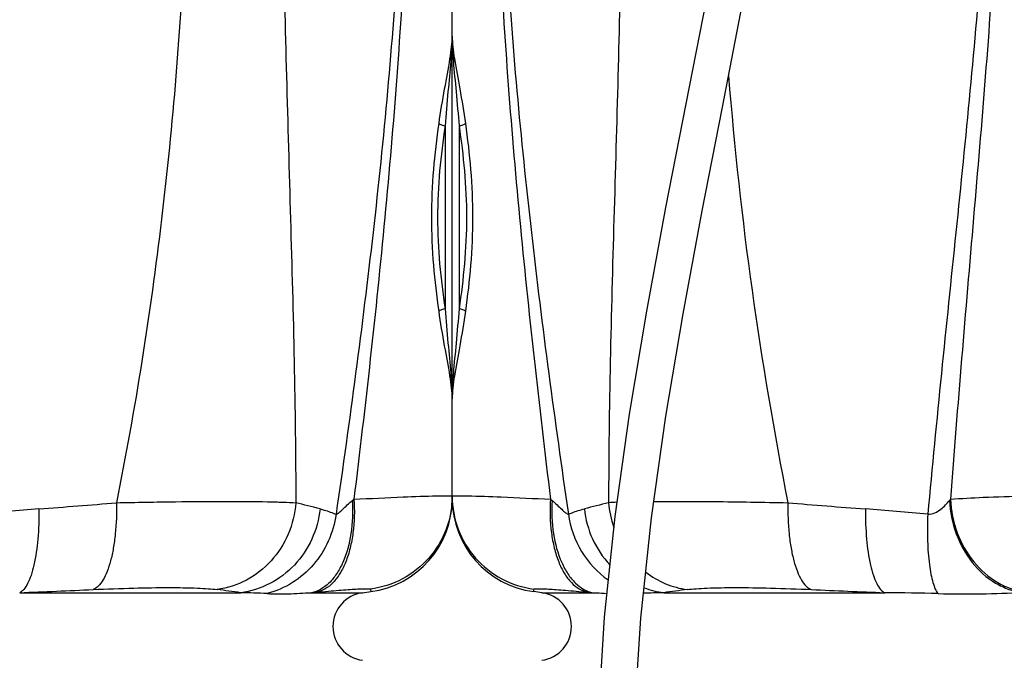
# Model space of a CAD drawing. Units: millimetres. Extents: x 179 to 8549, y 310 to 4273.
# Drawn here: x 1362 to 1940, y 2438 to 2814 of the extents above; entities that cross this region are included whole.
import ezdxf

# ---------------------------------------------------------------- set-up
doc = ezdxf.new("R2010")
doc.units = ezdxf.units.MM
doc.header["$LTSCALE"] = 10
doc.layers.add('RUNDUNGEN', color=7, linetype='Continuous')

# ---------------------------------------------------------------- blocks, each defined once
blk = doc.blocks.new('Biologiereaktor Vorne')
at = {"color": 7, "linetype": 'Continuous'}
for p, q in [((6264.42, 6875.72), (6264.42, 6932.87)), ((6317.03, 6819.08), (6312.24, 6819.71))]:
    blk.add_line(p, q, dxfattribs=at)
for points in [[(6453.68, 7517.25), (6452.85, 7462.53), (6449.27, 7405.32), (6443.09, 7346.68), (6434.71, 7287.11), (6424.64, 7227.07), (6413.39, 7166.61), (6401.54, 7105.88), (6389.67, 7045.05), (6378.38, 6984.26), (6368.26, 6923.77), (6359.85, 6863.82), (6353.63, 6804.66), (6350.01, 6746.72), (6349.17, 6691.25)], [(6370.65, 6691.25), (6371.5, 6746.56), (6375.14, 6804.11), (6381.38, 6862.94), (6389.81, 6922.6), (6399.92, 6982.67), (6411.17, 7043.11), (6423.03, 7103.82), (6434.88, 7164.62), (6446.15, 7225.39), (6456.24, 7285.82), (6464.61, 7345.66), (6470.77, 7404.63), (6474.34, 7462.29), (6475.16, 7517.25)]]:
    blk.add_lwpolyline(points, dxfattribs=at)
blk.add_arc((6314.42, 6799.25), 20, 277.5, 82.5, dxfattribs=at)
at = {"layer": 'RUNDUNGEN', "color": 7, "linetype": 'Continuous'}
blk.add_line((6264.42, 6874.24), (6264.42, 7735.67), dxfattribs=at)
at = {"layer": 'RUNDUNGEN', "color": 9, "linetype": 'Continuous'}
for p, q in [((6268.42, 7092.89), (6268.42, 6985.61)), ((6322.11, 6873.89), (6323.01, 6873.18)), ((6312.24, 6819.71), (6312.42, 6821.19)), ((6317.03, 6819.08), (6347.02, 6819.08)), ((6388.55, 6819.08), (6518.25, 6819.08))]:
    blk.add_line(p, q, dxfattribs=at)
for centre, radius, start, end in [((8580.94, 7294.44), 2161.2, 184.5701, 191.27601), ((6703.68, 5468.64), 1445.59, 103.9079, 104.48936), ((6370.72, 6638.43), 233.87, 92.38055, 93.55505), ((6414.44, 6876.32), 58.4, 184.39123, 198.84782), ((6776.19, 10561.61), 3703.16, 265.12454, 265.83063), ((6540.35, 6886.57), 20.83, 319.99379, 322.51601), ((6408.75, 5528.74), 1343.11, 84.24139, 85.80727), ((6419.13, 7618.19), 802.36, 264.62419, 264.84348), ((6403.01, 6165.23), 654.01, 91.26648, 92.30705), ((6395.27, 6870.36), 51.71, 249.35164, 262.53707), ((6649.33, 4914.55), 1922.3, 97.38057, 97.79671), ((6809, 14124.87), 7311.57, 267.382736, 267.72098), ((6477.37, 3483.29), 3336.04, 88.76056, 89.29794)]:
    blk.add_arc(centre, radius, start, end, dxfattribs=at)
at = {"layer": 'RUNDUNGEN', "color": 7, "linetype": 'Continuous'}
blk.add_arc((6319.42, 6874.24), 55, 180, 262.5, dxfattribs=at)
at = {"layer": 'RUNDUNGEN', "color": 9, "linetype": 'Continuous'}
for points, knots in [([(6360.83, 7542.95), (6361.63, 7514.95), (6363.13, 7458.88), (6364.54, 7374.71), (6364.78, 7290.46), (6363.78, 7206.24), (6361.79, 7122.18), (6359.29, 7038.4), (6357, 6954.99), (6356.23, 6899.51), (6356.21, 6871.85)], [0, 0, 0, 0, 0.125203, 0.250667, 0.376235, 0.501756, 0.627077, 0.752026, 0.876405, 1, 1, 1, 1]), ([(6298.98, 7537.82), (6296.73, 7510.19), (6292.85, 7454.84), (6289.42, 7371.62), (6288.93, 7288.27), (6291.48, 7205), (6296.61, 7121.94), (6306.09, 7011.5), (6315.39, 6928.89), (6322.11, 6873.89)], [0, 0, 0, 0, 0.124921, 0.250035, 0.37529, 0.500465, 0.62544, 0.750284, 1, 1, 1, 1]), ([(6575.17, 7537.82), (6577.44, 7510.18), (6581.76, 7454.84), (6586.09, 7371.64), (6586.75, 7288.26), (6583.44, 7204.98), (6577.47, 7121.97), (6570.41, 7039.17), (6563.3, 6956.52), (6558.92, 6901.43), (6556.87, 6873.89)], [0, 0, 0, 0, 0.125035, 0.250258, 0.375574, 0.50084, 0.62594, 0.750827, 0.875505, 1, 1, 1, 1]), ([(6303.37, 7530.96), (6298.2, 7475.49), (6292.66, 7391.93), (6292.35, 7280.35), (6295.68, 7196.73), (6301.99, 7113.41), (6313.46, 7002.76), (6324.58, 6920.09), (6332.62, 6865.07)], [0, 0, 0, 0, 0.250087, 0.375461, 0.500697, 0.625653, 0.750433, 1, 1, 1, 1]), ([(6567.26, 7530.96), (6569.93, 7503.24), (6574.94, 7447.71), (6578.92, 7378.07), (6579.91, 7322.23), (6579.33, 7266.38), (6575.76, 7196.71), (6568.51, 7113.46), (6560.03, 7030.51), (6551.46, 6947.76), (6546.07, 6892.62), (6543.52, 6865.07)], [0, 0, 0, 0, 0.125084, 0.250421, 0.313149, 0.375881, 0.501243, 0.626364, 0.751187, 0.87572, 1, 1, 1, 1]), ([(6264.42, 7145.63), (6264.42, 7144.49), (6264.5, 7139.54), (6264.81, 7134.61), (6265.1, 7130.82)], [0, 0, 0, 0, 0.231211, 1, 1, 1, 1]), ([(6265.1, 7130.82), (6265.56, 7124.87), (6266.8, 7112.24), (6267.93, 7099.6), (6268.42, 7092.89)], [0, 0, 0, 0, 0.469963, 1, 1, 1, 1]), ([(6265.74, 7132.2), (6266.67, 7126.34), (6269.1, 7113.77), (6271.21, 7101.13), (6272.17, 7094.32)], [0, 0, 0, 0, 0.46265, 1, 1, 1, 1]), ([(6268.42, 7092.89), (6269.2, 7092.99), (6270.3, 7093.23), (6271.54, 7093.79), (6272.01, 7094.13), (6272.17, 7094.32)], [0, 0, 0, 0, 0.580772, 0.818927, 1, 1, 1, 1]), ([(6268.42, 7092.89), (6269.72, 7084.16), (6271.97, 7066.33), (6273.22, 7039.25), (6271.97, 7012.17), (6269.72, 6994.34), (6268.42, 6985.61)], [0, 0, 0, 0, 0.245848, 0.5, 0.754152, 1, 1, 1, 1]), ([(6272.17, 7094.32), (6273.42, 7085.34), (6275.6, 7067.03), (6276.81, 7039.25), (6275.6, 7011.47), (6273.42, 6993.16), (6272.17, 6984.18)], [0, 0, 0, 0, 0.246093, 0.5, 0.753907, 1, 1, 1, 1]), ([(6268.42, 6985.61), (6267.93, 6978.91), (6266.8, 6966.26), (6265.56, 6953.63), (6265.1, 6947.69)], [0, 0, 0, 0, 0.530037, 1, 1, 1, 1]), ([(6272.17, 6984.18), (6271.21, 6977.37), (6269.1, 6964.73), (6266.67, 6952.16), (6265.74, 6946.31)], [0, 0, 0, 0, 0.53735, 1, 1, 1, 1]), ([(6272.17, 6984.18), (6272.01, 6984.37), (6271.54, 6984.71), (6270.3, 6985.27), (6269.2, 6985.52), (6268.42, 6985.61)], [0, 0, 0, 0, 0.181073, 0.419228, 1, 1, 1, 1]), ([(6265.1, 6947.69), (6265, 6946.36), (6264.65, 6941.43), (6264.42, 6936.49), (6264.42, 6932.87)], [0, 0, 0, 0, 0.268864, 1, 1, 1, 1]), ([(6264.42, 6875.72), (6264.42, 6875.77), (6264.7, 6875.83), (6265.06, 6875.88), (6265.81, 6875.93), (6266.78, 6875.95), (6268.06, 6875.97), (6270.3, 6875.96), (6272.12, 6875.93), (6273.42, 6875.9)], [0, 0, 0, 0, 0.018297, 0.066131, 0.144967, 0.25487, 0.395666, 0.567058, 1, 1, 1, 1]), ([(6264.42, 6875.72), (6264.42, 6869.14), (6266.84, 6855.87), (6277.23, 6838.61), (6293.03, 6826.1), (6305.9, 6822.02), (6312.42, 6821.19)], [0, 0, 0, 0, 0.249955, 0.499935, 0.749952, 1, 1, 1, 1]), ([(6273.42, 6875.9), (6280.02, 6875.77), (6296.25, 6875.15), (6312.48, 6874.38), (6322.11, 6873.89)], [0, 0, 0, 0, 0.406329, 1, 1, 1, 1]), ([(6322.11, 6873.89), (6321.65, 6867.35), (6321.86, 6857.65), (6324.11, 6845.41), (6326.63, 6837.37), (6329.95, 6830.51), (6333.98, 6825.04), (6338.64, 6821.15), (6342.21, 6819.72), (6343.96, 6819.36)], [0, 0, 0, 0, 0.312883, 0.458613, 0.592937, 0.713825, 0.820627, 0.914689, 1, 1, 1, 1]), ([(6323.01, 6873.18), (6322.63, 6866.68), (6323.11, 6854.25), (6326.95, 6839.64), (6332, 6830.15), (6336.38, 6824.72), (6341.38, 6820.87), (6345.15, 6819.44), (6347.02, 6819.08)], [0, 0, 0, 0, 0.307277, 0.58361, 0.704671, 0.813134, 0.910375, 1, 1, 1, 1]), ([(6323.01, 6873.18), (6324.05, 6872.35), (6325.96, 6870.63), (6328.52, 6868.13), (6330.45, 6866.33), (6331.8, 6865.39), (6332.37, 6865.12), (6332.62, 6865.07)], [0, 0, 0, 0, 0.316669, 0.608934, 0.852002, 0.94065, 1, 1, 1, 1]), ([(6382.74, 6872.59), (6394.5, 6872.7), (6420.74, 6872.61), (6446.98, 6872.17), (6461.45, 6871.85)], [0, 0, 0, 0, 0.448136, 1, 1, 1, 1]), ([(6461.45, 6871.85), (6461.33, 6865.73), (6461.63, 6856.78), (6463.15, 6845.42), (6464.73, 6838.02), (6466.73, 6831.72), (6469.1, 6826.67), (6471.78, 6822.97), (6474.02, 6821.35), (6475.13, 6820.92)], [0, 0, 0, 0, 0.336336, 0.490305, 0.629566, 0.751074, 0.85288, 0.934828, 1, 1, 1, 1]), ([(6543.52, 6865.07), (6544.95, 6865.14), (6547.73, 6865.7), (6551.21, 6867.85), (6553.95, 6870.44), (6555.55, 6872.28), (6556.3, 6873.18)], [0, 0, 0, 0, 0.275932, 0.532347, 0.774599, 1, 1, 1, 1]), ([(6556.3, 6873.18), (6556.62, 6866.56), (6559.23, 6853.51), (6568.55, 6836.46), (6580.24, 6825.87), (6590.94, 6820.79), (6596.54, 6819.44), (6599.33, 6819.08)], [0, 0, 0, 0, 0.266787, 0.52601, 0.770167, 0.886684, 1, 1, 1, 1]), ([(6556.87, 6873.89), (6563.24, 6874.43), (6577.81, 6875.2), (6601.86, 6875.84), (6629.67, 6876.04), (6649.29, 6875.88), (6659.42, 6875.72)], [0, 0, 0, 0, 0.186774, 0.426454, 0.703548, 1, 1, 1, 1]), ([(6556.87, 6873.89), (6557.15, 6867.21), (6559.8, 6854), (6569.43, 6836.76), (6581.55, 6826.12), (6592.62, 6821.05), (6598.43, 6819.71), (6601.32, 6819.36)], [0, 0, 0, 0, 0.263889, 0.521821, 0.767026, 0.884915, 1, 1, 1, 1]), ([(6332.62, 6865.07), (6333.34, 6865.38), (6336.4, 6866.63), (6339.55, 6867.62), (6341.99, 6868.25)], [0, 0, 0, 0, 0.237395, 1, 1, 1, 1]), ([(6332.62, 6865.07), (6333.64, 6857.45), (6338.86, 6842.5), (6349.67, 6830.92), (6355.93, 6826.53)], [0, 0, 0, 0, 0.50138, 1, 1, 1, 1]), ([(6341.99, 6868.25), (6342.63, 6862.19), (6345.85, 6850.23), (6352.73, 6839.92), (6356.87, 6835.5)], [0, 0, 0, 0, 0.501774, 1, 1, 1, 1]), ([(6506.95, 6868.25), (6506.89, 6862.32), (6507.26, 6851.26), (6509.06, 6838.19), (6511.39, 6829.53), (6513.32, 6824.69), (6515.47, 6821.15), (6517.32, 6819.51), (6518.25, 6819.08)], [0, 0, 0, 0, 0.3435, 0.639864, 0.76136, 0.86176, 0.940469, 1, 1, 1, 1]), ([(6543.52, 6865.07), (6543.29, 6859.83), (6543.2, 6849.97), (6543.99, 6838.18), (6545.26, 6830.08), (6546.39, 6825.26), (6547.73, 6821.46), (6548.89, 6819.35), (6549.53, 6818.55)], [0, 0, 0, 0, 0.331699, 0.622599, 0.745353, 0.849886, 0.934805, 1, 1, 1, 1]), ([(6378, 6831.08), (6381.55, 6828.37), (6389.33, 6823.85), (6398.02, 6821.5), (6402.39, 6820.92)], [0, 0, 0, 0, 0.503153, 1, 1, 1, 1]), ([(6312.42, 6821.19), (6312.43, 6821.25), (6312.67, 6821.33), (6313.05, 6821.38), (6313.76, 6821.43), (6314.69, 6821.44), (6315.89, 6821.43), (6317.99, 6821.36), (6321.21, 6821.2), (6325.75, 6820.9), (6331.15, 6820.49), (6337.32, 6819.97), (6341.67, 6819.58), (6343.96, 6819.36)], [0, 0, 0, 0, 0.005758, 0.019067, 0.040564, 0.070289, 0.108163, 0.154057, 0.269169, 0.413832, 0.585753, 0.782192, 1, 1, 1, 1]), ([(6347.02, 6819.08), (6347.71, 6819.05), (6350.41, 6818.92), (6353.1, 6818.77), (6355.1, 6818.67)], [0, 0, 0, 0, 0.258534, 1, 1, 1, 1]), ([(6402.39, 6820.92), (6404.09, 6821.14), (6407.94, 6821.5), (6417.31, 6821.99), (6431.9, 6822.16), (6452.3, 6821.84), (6467.17, 6821.29), (6475.13, 6820.92)], [0, 0, 0, 0, 0.070515, 0.159172, 0.386698, 0.671687, 1, 1, 1, 1]), ([(6549.53, 6818.55), (6557.95, 6818.37), (6574.56, 6818.29), (6591.15, 6818.85), (6599.33, 6819.08)], [0, 0, 0, 0, 0.50719, 1, 1, 1, 1])]:
    blk.add_open_spline(points, degree=3, knots=knots, dxfattribs=at)
at = {"layer": 'RUNDUNGEN', "color": 7, "linetype": 'Continuous'}
for points, knots in [([(6264.42, 7145.63), (6264.42, 7143.54), (6264.73, 7139.04), (6265.36, 7134.58), (6265.74, 7132.2)], [0, 0, 0, 0, 0.464503, 1, 1, 1, 1]), ([(6265.74, 6946.31), (6265.36, 6943.93), (6264.73, 6939.47), (6264.42, 6934.97), (6264.42, 6932.87)], [0, 0, 0, 0, 0.535497, 1, 1, 1, 1])]:
    blk.add_open_spline(points, degree=3, knots=knots, dxfattribs=at)
blk = doc.blocks.new('Biologiereaktor-1 Vorne')
at = {"color": 7, "linetype": 'Continuous'}
for p, q in [((7254.42, 6875.72), (7254.42, 6932.87)), ((7201.81, 6819.08), (7206.6, 6819.71))]:
    blk.add_line(p, q, dxfattribs=at)
blk.add_arc((7204.42, 6799.25), 20, 97.5, 262.5, dxfattribs=at)
at = {"layer": 'RUNDUNGEN', "color": 7, "linetype": 'Continuous'}
blk.add_line((7254.42, 6874.24), (7254.42, 7735.67), dxfattribs=at)
at = {"layer": 'RUNDUNGEN', "color": 9, "linetype": 'Continuous'}
for p, q in [((7250.42, 6985.61), (7250.42, 7092.89)), ((7195.84, 6873.18), (7196.74, 6873.89)), ((7000.6, 6819.08), (7130.29, 6819.08)), ((7171.83, 6819.08), (7201.81, 6819.08)), ((7206.42, 6821.19), (7206.6, 6819.71))]:
    blk.add_line(p, q, dxfattribs=at)
for centre, radius, start, end in [((6743.7, 10548.42), 3689.92, 274.1681, 274.87673), ((6813.26, 5461.09), 1453.38, 75.5122, 76.09054), ((7117.99, 5438.02), 1434.17, 94.24245, 95.70889), ((6713.72, 14034.24), 7220.86, 272.276896, 272.619389), ((6867.26, 4897.63), 1939.37, 82.20513, 82.6176), ((7115.77, 6164.1), 655.14, 87.36799, 88.72958), ((7101.11, 7603.09), 787.19, 275.15441, 275.37792)]:
    blk.add_arc(centre, radius, start, end, dxfattribs=at)
at = {"layer": 'RUNDUNGEN', "color": 7, "linetype": 'Continuous'}
blk.add_arc((7199.42, 6874.24), 55, 277.5, 0, dxfattribs=at)
at = {"layer": 'RUNDUNGEN', "color": 9, "linetype": 'Continuous'}
for points, knots in [([(7089.45, 7542.95), (7094.77, 7487.03), (7101.29, 7374.76), (7099.49, 7206.13), (7086.01, 7038.02), (7068.41, 6926.93), (7057.39, 6871.85)], [0, 0, 0, 0, 0.249995, 0.500041, 0.750009, 1, 1, 1, 1]), ([(7158.02, 7542.95), (7157.22, 7514.95), (7155.72, 7458.88), (7154.31, 7374.71), (7154.07, 7290.46), (7155.07, 7206.24), (7157.06, 7122.18), (7159.55, 7038.4), (7161.84, 6954.99), (7162.62, 6899.51), (7162.63, 6871.85)], [0, 0, 0, 0, 0.125203, 0.250667, 0.376235, 0.501756, 0.627077, 0.752026, 0.876405, 1, 1, 1, 1]), ([(7219.87, 7537.82), (7222.11, 7510.19), (7226, 7454.84), (7229.43, 7371.62), (7229.92, 7288.27), (7227.37, 7205), (7222.24, 7121.94), (7212.75, 7011.5), (7203.46, 6928.89), (7196.74, 6873.89)], [0, 0, 0, 0, 0.124921, 0.250035, 0.37529, 0.500465, 0.62544, 0.750284, 1, 1, 1, 1]), ([(7215.48, 7530.96), (7220.65, 7475.49), (7226.18, 7391.93), (7226.5, 7280.35), (7223.17, 7196.73), (7216.86, 7113.41), (7205.39, 7002.76), (7194.26, 6920.09), (7186.23, 6865.07)], [0, 0, 0, 0, 0.250087, 0.375461, 0.500697, 0.625653, 0.750433, 1, 1, 1, 1]), ([(7253.74, 7130.82), (7253.85, 7132.14), (7254.2, 7137.07), (7254.42, 7142.01), (7254.42, 7145.63)], [0, 0, 0, 0, 0.268864, 1, 1, 1, 1]), ([(7246.68, 7094.32), (7247.64, 7101.13), (7249.75, 7113.77), (7252.18, 7126.34), (7253.11, 7132.2)], [0, 0, 0, 0, 0.53735, 1, 1, 1, 1]), ([(7250.42, 7092.89), (7250.92, 7099.6), (7252.04, 7112.24), (7253.28, 7124.87), (7253.74, 7130.82)], [0, 0, 0, 0, 0.530037, 1, 1, 1, 1]), ([(7246.68, 6984.18), (7245.42, 6993.16), (7243.25, 7011.47), (7242.04, 7039.25), (7243.25, 7067.03), (7245.42, 7085.34), (7246.68, 7094.32)], [0, 0, 0, 0, 0.246093, 0.5, 0.753907, 1, 1, 1, 1]), ([(7250.42, 6985.61), (7249.13, 6994.34), (7246.88, 7012.17), (7245.62, 7039.25), (7246.88, 7066.33), (7249.13, 7084.16), (7250.42, 7092.89)], [0, 0, 0, 0, 0.245848, 0.5, 0.754152, 1, 1, 1, 1]), ([(7246.68, 7094.32), (7246.84, 7094.13), (7247.31, 7093.79), (7248.54, 7093.23), (7249.64, 7092.99), (7250.42, 7092.89)], [0, 0, 0, 0, 0.181073, 0.419228, 1, 1, 1, 1]), ([(7250.42, 6985.61), (7249.64, 6985.52), (7248.54, 6985.27), (7247.31, 6984.71), (7246.84, 6984.37), (7246.68, 6984.18)], [0, 0, 0, 0, 0.580772, 0.818927, 1, 1, 1, 1]), ([(7253.11, 6946.31), (7252.18, 6952.16), (7249.75, 6964.73), (7247.64, 6977.37), (7246.68, 6984.18)], [0, 0, 0, 0, 0.46265, 1, 1, 1, 1]), ([(7253.74, 6947.69), (7253.28, 6953.63), (7252.04, 6966.26), (7250.92, 6978.91), (7250.42, 6985.61)], [0, 0, 0, 0, 0.469963, 1, 1, 1, 1]), ([(7254.42, 6932.87), (7254.42, 6934.02), (7254.35, 6938.96), (7254.04, 6943.9), (7253.74, 6947.69)], [0, 0, 0, 0, 0.231211, 1, 1, 1, 1]), ([(7057.39, 6871.85), (7057.51, 6865.73), (7057.22, 6856.78), (7055.7, 6845.42), (7054.12, 6838.02), (7052.12, 6831.72), (7049.75, 6826.67), (7047.07, 6822.97), (7044.83, 6821.35), (7043.72, 6820.92)], [0, 0, 0, 0, 0.336336, 0.490305, 0.629566, 0.751074, 0.85288, 0.934828, 1, 1, 1, 1]), ([(7057.39, 6871.85), (7068.93, 6872.11), (7090.49, 6872.49), (7120.02, 6872.71), (7141.12, 6872.59), (7154.64, 6872.25), (7160.19, 6872.01), (7162.63, 6871.85)], [0, 0, 0, 0, 0.328974, 0.614398, 0.841851, 0.930155, 1, 1, 1, 1]), ([(7162.63, 6871.85), (7162.15, 6865.57), (7159.14, 6853.14), (7148.95, 6837.12), (7134.25, 6825.53), (7122.41, 6821.7), (7116.45, 6820.92)], [0, 0, 0, 0, 0.255364, 0.508156, 0.756356, 1, 1, 1, 1]), ([(7195.84, 6873.18), (7196.22, 6866.68), (7195.74, 6854.25), (7191.9, 6839.64), (7186.84, 6830.15), (7182.47, 6824.72), (7177.47, 6820.87), (7173.69, 6819.44), (7171.83, 6819.08)], [0, 0, 0, 0, 0.307277, 0.58361, 0.704671, 0.813134, 0.910375, 1, 1, 1, 1]), ([(7196.74, 6873.89), (7197.19, 6867.35), (7196.99, 6857.65), (7194.74, 6845.41), (7192.21, 6837.37), (7188.9, 6830.51), (7184.87, 6825.04), (7180.21, 6821.15), (7176.64, 6819.72), (7174.89, 6819.36)], [0, 0, 0, 0, 0.312883, 0.458613, 0.592937, 0.713825, 0.820627, 0.914689, 1, 1, 1, 1]), ([(7186.23, 6865.07), (7186.47, 6865.12), (7187.05, 6865.39), (7188.4, 6866.33), (7190.32, 6868.13), (7192.89, 6870.63), (7194.8, 6872.35), (7195.84, 6873.18)], [0, 0, 0, 0, 0.059345, 0.147986, 0.391036, 0.683311, 1, 1, 1, 1]), ([(7196.74, 6873.89), (7206.37, 6874.38), (7222.6, 6875.15), (7238.83, 6875.77), (7245.43, 6875.9)], [0, 0, 0, 0, 0.593671, 1, 1, 1, 1]), ([(7254.42, 6875.72), (7254.42, 6869.14), (7252.01, 6855.87), (7241.62, 6838.61), (7225.81, 6826.1), (7212.95, 6822.02), (7206.42, 6821.19)], [0, 0, 0, 0, 0.249955, 0.499935, 0.749952, 1, 1, 1, 1]), ([(7245.43, 6875.9), (7246.73, 6875.93), (7248.55, 6875.96), (7250.79, 6875.97), (7252.07, 6875.95), (7253.04, 6875.93), (7253.79, 6875.88), (7254.15, 6875.83), (7254.42, 6875.77), (7254.42, 6875.72)], [0, 0, 0, 0, 0.432942, 0.604334, 0.74513, 0.855033, 0.933869, 0.981703, 1, 1, 1, 1]), ([(7011.9, 6868.25), (7011.96, 6862.32), (7011.59, 6851.26), (7009.79, 6838.19), (7007.46, 6829.53), (7005.53, 6824.69), (7003.38, 6821.15), (7001.53, 6819.51), (7000.6, 6819.08)], [0, 0, 0, 0, 0.3435, 0.639864, 0.76136, 0.86176, 0.940469, 1, 1, 1, 1]), ([(7176.86, 6868.25), (7176.21, 6862.14), (7172.94, 6850.08), (7162.57, 6834.64), (7147.89, 6823.53), (7136.19, 6819.85), (7130.29, 6819.08)], [0, 0, 0, 0, 0.253695, 0.505567, 0.754319, 1, 1, 1, 1]), ([(7186.23, 6865.07), (7185.5, 6859.66), (7182.46, 6849), (7173.56, 6835.06), (7161.09, 6824.33), (7151.04, 6819.93), (7145.85, 6818.55)], [0, 0, 0, 0, 0.251697, 0.502887, 0.752501, 1, 1, 1, 1]), ([(7176.86, 6868.25), (7177.7, 6868.04), (7180.88, 6867.15), (7183.99, 6866.03), (7186.23, 6865.07)], [0, 0, 0, 0, 0.262978, 1, 1, 1, 1]), ([(7043.72, 6820.92), (7051.68, 6821.29), (7066.55, 6821.84), (7086.95, 6822.16), (7101.54, 6821.99), (7110.91, 6821.5), (7114.76, 6821.14), (7116.45, 6820.92)], [0, 0, 0, 0, 0.328313, 0.613302, 0.840828, 0.929485, 1, 1, 1, 1]), ([(7145.85, 6818.55), (7149.95, 6818.36), (7158.62, 6818.31), (7167.27, 6818.87), (7171.83, 6819.08)], [0, 0, 0, 0, 0.473405, 1, 1, 1, 1]), ([(7174.89, 6819.36), (7177.18, 6819.58), (7181.53, 6819.97), (7187.69, 6820.49), (7193.09, 6820.9), (7197.64, 6821.2), (7200.86, 6821.36), (7202.96, 6821.43), (7204.16, 6821.44), (7205.09, 6821.43), (7205.79, 6821.38), (7206.17, 6821.33), (7206.42, 6821.25), (7206.42, 6821.19)], [0, 0, 0, 0, 0.217808, 0.414247, 0.586168, 0.730831, 0.845943, 0.891837, 0.929711, 0.959436, 0.980933, 0.994242, 1, 1, 1, 1])]:
    blk.add_open_spline(points, degree=3, knots=knots, dxfattribs=at)
at = {"layer": 'RUNDUNGEN', "color": 7, "linetype": 'Continuous'}
for points, knots in [([(7253.11, 7132.2), (7253.48, 7134.58), (7254.12, 7139.04), (7254.42, 7143.54), (7254.42, 7145.63)], [0, 0, 0, 0, 0.535497, 1, 1, 1, 1]), ([(7254.42, 6932.87), (7254.42, 6934.97), (7254.12, 6939.47), (7253.48, 6943.93), (7253.11, 6946.31)], [0, 0, 0, 0, 0.464503, 1, 1, 1, 1])]:
    blk.add_open_spline(points, degree=3, knots=knots, dxfattribs=at)

msp = doc.modelspace()

# ---------------------------------------------------------------- block references
for name, p in [('Biologiereaktor Vorne', (-4648.653, -4341.066)), ('Biologiereaktor-1 Vorne', (-5638.653, -4341.066))]:
    msp.add_blockref(name, p)

doc.saveas('drawing.dxf')
